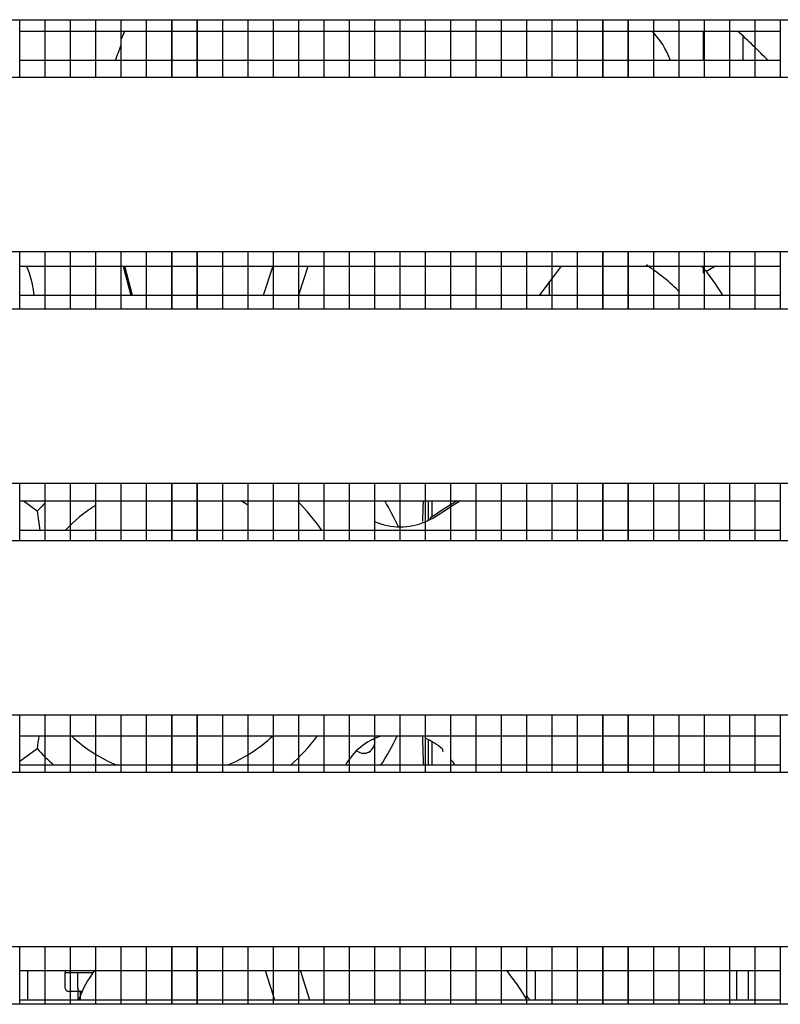
# Model space of a CAD drawing. Units: millimetres. Extents: x 629 to 1889, y 331 to 1347.
# Drawn here: x 1308 to 1314, y 463 to 470 of the extents above; entities that cross this region are included whole.
import ezdxf

# ---------------------------------------------------------------- set-up
doc = ezdxf.new("R2010")
doc.units = ezdxf.units.MM
doc.layers.add('DV20_0', color=7, linetype='Continuous')

msp = doc.modelspace()

# ---------------------------------------------------------------- linework, layer by layer
at = {"layer": 'DV20_0', "color": 7}
for p, q in [((1299.1897, 470.4201), (1316.6397, 470.4201)), ((1308.2665, 469.9595), (1308.2665, 470.4201)), ((1308.4665, 470.4201), (1308.4665, 469.9595)), ((1308.4688, 469.9595), (1308.4688, 470.4201)), ((1308.6688, 470.4201), (1308.6688, 469.9595)), ((1308.6711, 469.9595), (1308.6711, 470.4201)), ((1308.8711, 470.4201), (1308.8711, 469.9595)), ((1308.8734, 469.9595), (1308.8734, 470.4201)), ((1309.0734, 470.4201), (1309.0734, 469.9595)), ((1309.0757, 469.9595), (1309.0757, 470.4201)), ((1309.2757, 470.4201), (1309.2757, 469.9595)), ((1309.278, 469.9595), (1309.278, 470.4201)), ((1309.478, 470.4201), (1309.478, 469.9595)), ((1309.4803, 469.9595), (1309.4803, 470.4201)), ((1309.6803, 470.4201), (1309.6803, 469.9595)), ((1309.6826, 469.9595), (1309.6826, 470.4201)), ((1309.8826, 470.4201), (1309.8826, 469.9595)), ((1309.8849, 469.9595), (1309.8849, 470.4201)), ((1310.0849, 470.4201), (1310.0849, 469.9595)), ((1310.0872, 469.9595), (1310.0872, 470.4201)), ((1310.2872, 470.4201), (1310.2872, 469.9595)), ((1310.2896, 469.9595), (1310.2896, 470.4201)), ((1310.4896, 470.4201), (1310.4896, 469.9595)), ((1310.4919, 469.9595), (1310.4919, 470.4201)), ((1310.6919, 470.4201), (1310.6919, 469.9595)), ((1310.6942, 469.9595), (1310.6942, 470.4201)), ((1310.8942, 470.4201), (1310.8942, 469.9595)), ((1310.8965, 469.9595), (1310.8965, 470.4201)), ((1311.0965, 470.4201), (1311.0965, 469.9595)), ((1311.0988, 469.9595), (1311.0988, 470.4201)), ((1311.2988, 470.4201), (1311.2988, 469.9595)), ((1311.3011, 469.9595), (1311.3011, 470.4201)), ((1311.5011, 470.4201), (1311.5011, 469.9595)), ((1311.5034, 469.9595), (1311.5034, 470.4201)), ((1311.7034, 470.4201), (1311.7034, 469.9595)), ((1311.7057, 469.9595), (1311.7057, 470.4201)), ((1311.9057, 470.4201), (1311.9057, 469.9595)), ((1311.908, 469.9595), (1311.908, 470.4201)), ((1312.108, 470.4201), (1312.108, 469.9595)), ((1312.1103, 469.9595), (1312.1103, 470.4201)), ((1312.3103, 470.4201), (1312.3103, 469.9595)), ((1312.3126, 469.9595), (1312.3126, 470.4201)), ((1312.5126, 470.4201), (1312.5126, 469.9595)), ((1312.5149, 469.9595), (1312.5149, 470.4201)), ((1312.7149, 470.4201), (1312.7149, 469.9595)), ((1312.7172, 469.9595), (1312.7172, 470.4201)), ((1312.9172, 470.4201), (1312.9172, 469.9595)), ((1312.9196, 469.9595), (1312.9196, 470.4201)), ((1313.1196, 470.4201), (1313.1196, 469.9595)), ((1313.1219, 469.9595), (1313.1219, 470.4201)), ((1313.3219, 470.4201), (1313.3219, 469.9595)), ((1313.3242, 469.9595), (1313.3242, 470.4201)), ((1313.5242, 470.4201), (1313.5242, 469.9595)), ((1313.5265, 469.9595), (1313.5265, 470.4201)), ((1313.7265, 470.4201), (1313.7265, 469.9595)), ((1313.7288, 469.9595), (1313.7288, 470.4201)), ((1313.9288, 470.4201), (1313.9288, 469.9595)), ((1313.9311, 469.9595), (1313.9311, 470.4201)), ((1314.1311, 470.4201), (1314.1311, 469.9595)), ((1314.1334, 469.9595), (1314.1334, 470.4201)), ((1314.3334, 470.4201), (1314.3334, 469.9595)), ((1308.2665, 470.3281), (1308.4665, 470.3281)), ((1308.4688, 470.3281), (1308.6688, 470.3281)), ((1308.6711, 470.3281), (1308.8711, 470.3281)), ((1308.8734, 470.3281), (1309.0734, 470.3281)), ((1309.0757, 470.3281), (1309.2757, 470.3281)), ((1309.278, 470.3281), (1309.478, 470.3281)), ((1309.4803, 470.3281), (1309.6803, 470.3281)), ((1309.6826, 470.3281), (1309.8826, 470.3281)), ((1309.8849, 470.3281), (1310.0849, 470.3281)), ((1310.0872, 470.3281), (1310.2872, 470.3281)), ((1310.2896, 470.3281), (1310.4896, 470.3281)), ((1310.4919, 470.3281), (1310.6919, 470.3281)), ((1310.6942, 470.3281), (1310.8942, 470.3281)), ((1310.8965, 470.3281), (1311.0965, 470.3281)), ((1311.0988, 470.3281), (1311.2988, 470.3281)), ((1311.3011, 470.3281), (1311.5011, 470.3281)), ((1311.5034, 470.3281), (1311.7034, 470.3281)), ((1311.7057, 470.3281), (1311.9057, 470.3281)), ((1311.908, 470.3281), (1312.108, 470.3281)), ((1312.1103, 470.3281), (1312.3103, 470.3281)), ((1312.3126, 470.3281), (1312.5126, 470.3281)), ((1312.5149, 470.3281), (1312.7149, 470.3281)), ((1312.7172, 470.3281), (1312.9172, 470.3281)), ((1312.9196, 470.3281), (1313.1196, 470.3281)), ((1313.1219, 470.3281), (1313.3219, 470.3281)), ((1313.3242, 470.3281), (1313.5242, 470.3281)), ((1313.5265, 470.3281), (1313.7265, 470.3281)), ((1313.7204, 470.3281), (1313.7204, 470.0931)), ((1313.7288, 470.3281), (1313.9288, 470.3281)), ((1313.9311, 470.3281), (1314.1311, 470.3281)), ((1314.1334, 470.3281), (1314.3334, 470.3281)), ((1314.0379, 470.0931), (1314.0379, 470.2896)), ((1308.4665, 470.0931), (1308.2665, 470.0931)), ((1308.6688, 470.0931), (1308.4688, 470.0931)), ((1308.8711, 470.0931), (1308.6711, 470.0931)), ((1309.0734, 470.0931), (1308.8734, 470.0931)), ((1309.2757, 470.0931), (1309.0757, 470.0931)), ((1309.478, 470.0931), (1309.278, 470.0931)), ((1309.6803, 470.0931), (1309.4803, 470.0931)), ((1309.8826, 470.0931), (1309.6826, 470.0931)), ((1310.0849, 470.0931), (1309.8849, 470.0931)), ((1310.2872, 470.0931), (1310.0872, 470.0931)), ((1310.4896, 470.0931), (1310.2896, 470.0931)), ((1310.6919, 470.0931), (1310.4919, 470.0931)), ((1310.8942, 470.0931), (1310.6942, 470.0931)), ((1311.0965, 470.0931), (1310.8965, 470.0931)), ((1311.2988, 470.0931), (1311.0988, 470.0931)), ((1311.5011, 470.0931), (1311.3011, 470.0931)), ((1311.7034, 470.0931), (1311.5034, 470.0931)), ((1311.9057, 470.0931), (1311.7057, 470.0931)), ((1312.108, 470.0931), (1311.908, 470.0931)), ((1312.3103, 470.0931), (1312.1103, 470.0931)), ((1312.5126, 470.0931), (1312.3126, 470.0931)), ((1312.7149, 470.0931), (1312.5149, 470.0931)), ((1312.9172, 470.0931), (1312.7172, 470.0931)), ((1313.1196, 470.0931), (1312.9196, 470.0931)), ((1313.3219, 470.0931), (1313.1219, 470.0931)), ((1313.5242, 470.0931), (1313.3242, 470.0931)), ((1313.7265, 470.0931), (1313.5265, 470.0931)), ((1313.9288, 470.0931), (1313.7288, 470.0931)), ((1314.1311, 470.0931), (1313.9311, 470.0931)), ((1314.3334, 470.0931), (1314.1334, 470.0931)), ((1316.9897, 469.9595), (1298.8397, 469.9595)), ((1299.8147, 468.5701), (1316.0147, 468.5701)), ((1308.2665, 468.1095), (1308.2665, 468.5701)), ((1308.4665, 468.5701), (1308.4665, 468.1095)), ((1308.4688, 468.1095), (1308.4688, 468.5701)), ((1308.6688, 468.5701), (1308.6688, 468.1095)), ((1308.6711, 468.1095), (1308.6711, 468.5701)), ((1308.8711, 468.5701), (1308.8711, 468.1095)), ((1308.8734, 468.1095), (1308.8734, 468.5701)), ((1309.0734, 468.5701), (1309.0734, 468.1095)), ((1309.0757, 468.1095), (1309.0757, 468.5701)), ((1309.2757, 468.5701), (1309.2757, 468.1095)), ((1309.278, 468.1095), (1309.278, 468.5701)), ((1309.478, 468.5701), (1309.478, 468.1095)), ((1309.4803, 468.1095), (1309.4803, 468.5701)), ((1309.6803, 468.5701), (1309.6803, 468.1095)), ((1309.6826, 468.1095), (1309.6826, 468.5701)), ((1309.8826, 468.5701), (1309.8826, 468.1095)), ((1309.8849, 468.1095), (1309.8849, 468.5701)), ((1310.0849, 468.5701), (1310.0849, 468.1095)), ((1310.0872, 468.1095), (1310.0872, 468.5701)), ((1310.2872, 468.5701), (1310.2872, 468.1095)), ((1310.2896, 468.1095), (1310.2896, 468.5701)), ((1310.4896, 468.5701), (1310.4896, 468.1095)), ((1310.4919, 468.1095), (1310.4919, 468.5701)), ((1310.6919, 468.5701), (1310.6919, 468.1095)), ((1310.6942, 468.1095), (1310.6942, 468.5701)), ((1310.8942, 468.5701), (1310.8942, 468.1095)), ((1310.8965, 468.1095), (1310.8965, 468.5701)), ((1311.0965, 468.5701), (1311.0965, 468.1095)), ((1311.0988, 468.1095), (1311.0988, 468.5701)), ((1311.2988, 468.5701), (1311.2988, 468.1095)), ((1311.3011, 468.1095), (1311.3011, 468.5701)), ((1311.5011, 468.5701), (1311.5011, 468.1095)), ((1311.5034, 468.1095), (1311.5034, 468.5701)), ((1311.7034, 468.5701), (1311.7034, 468.1095)), ((1311.7057, 468.1095), (1311.7057, 468.5701)), ((1311.9057, 468.5701), (1311.9057, 468.1095)), ((1311.908, 468.1095), (1311.908, 468.5701)), ((1312.108, 468.5701), (1312.108, 468.1095)), ((1312.1103, 468.1095), (1312.1103, 468.5701)), ((1312.3103, 468.5701), (1312.3103, 468.1095)), ((1312.3126, 468.1095), (1312.3126, 468.5701)), ((1312.5126, 468.5701), (1312.5126, 468.1095)), ((1312.5149, 468.1095), (1312.5149, 468.5701)), ((1312.7149, 468.5701), (1312.7149, 468.1095)), ((1312.7172, 468.1095), (1312.7172, 468.5701)), ((1312.9172, 468.5701), (1312.9172, 468.1095)), ((1312.9196, 468.1095), (1312.9196, 468.5701)), ((1313.1196, 468.5701), (1313.1196, 468.1095)), ((1313.1219, 468.1095), (1313.1219, 468.5701)), ((1313.3219, 468.5701), (1313.3219, 468.1095)), ((1313.3242, 468.1095), (1313.3242, 468.5701)), ((1313.5242, 468.5701), (1313.5242, 468.1095)), ((1313.5265, 468.1095), (1313.5265, 468.5701)), ((1313.7265, 468.5701), (1313.7265, 468.1095)), ((1313.7288, 468.1095), (1313.7288, 468.5701)), ((1313.9288, 468.5701), (1313.9288, 468.1095)), ((1313.9311, 468.1095), (1313.9311, 468.5701)), ((1314.1311, 468.5701), (1314.1311, 468.1095)), ((1314.1334, 468.1095), (1314.1334, 468.5701)), ((1314.3334, 468.5701), (1314.3334, 468.1095)), ((1308.2665, 468.4531), (1308.4665, 468.4531)), ((1308.4688, 468.4531), (1308.6688, 468.4531)), ((1308.6711, 468.4531), (1308.8711, 468.4531)), ((1308.8734, 468.4531), (1309.0734, 468.4531)), ((1309.0757, 468.4531), (1309.2757, 468.4531)), ((1309.0909, 468.4531), (1309.153, 468.2181)), ((1309.1663, 468.2181), (1309.1043, 468.4531)), ((1309.278, 468.4531), (1309.478, 468.4531)), ((1309.4803, 468.4531), (1309.6803, 468.4531)), ((1309.6826, 468.4531), (1309.8826, 468.4531)), ((1309.8849, 468.4531), (1310.0849, 468.4531)), ((1310.0872, 468.4531), (1310.2872, 468.4531)), ((1310.2845, 468.4531), (1310.2081, 468.2181)), ((1310.2896, 468.4531), (1310.4896, 468.4531)), ((1310.4919, 468.4531), (1310.6919, 468.4531)), ((1310.4919, 468.223), (1310.5666, 468.4531)), ((1310.6942, 468.4531), (1310.8942, 468.4531)), ((1310.8965, 468.4531), (1311.0965, 468.4531)), ((1311.0988, 468.4531), (1311.2988, 468.4531)), ((1311.3011, 468.4531), (1311.5011, 468.4531)), ((1311.5034, 468.4531), (1311.7034, 468.4531)), ((1311.7057, 468.4531), (1311.9057, 468.4531)), ((1311.908, 468.4531), (1312.108, 468.4531)), ((1312.1103, 468.4531), (1312.3103, 468.4531)), ((1312.3126, 468.4531), (1312.5126, 468.4531)), ((1312.5149, 468.4531), (1312.7149, 468.4531)), ((1312.5867, 468.4531), (1312.5149, 468.3578)), ((1312.7172, 468.4531), (1312.9172, 468.4531)), ((1312.9196, 468.4531), (1313.1196, 468.4531)), ((1313.1219, 468.4531), (1313.3219, 468.4531)), ((1313.3242, 468.4531), (1313.5242, 468.4531)), ((1313.5265, 468.4531), (1313.7265, 468.4531)), ((1313.7204, 468.4531), (1313.7204, 468.3954)), ((1313.7288, 468.4531), (1313.9288, 468.4531)), ((1313.8173, 468.4531), (1313.7409, 468.4076)), ((1313.9311, 468.4531), (1314.1311, 468.4531)), ((1314.1334, 468.4531), (1314.3334, 468.4531)), ((1312.5126, 468.3547), (1312.4099, 468.2181)), ((1308.4665, 468.2181), (1308.2665, 468.2181)), ((1308.6688, 468.2181), (1308.4688, 468.2181)), ((1308.8711, 468.2181), (1308.6711, 468.2181)), ((1309.0734, 468.2181), (1308.8734, 468.2181)), ((1309.2757, 468.2181), (1309.0757, 468.2181)), ((1309.478, 468.2181), (1309.278, 468.2181)), ((1309.6803, 468.2181), (1309.4803, 468.2181)), ((1309.8826, 468.2181), (1309.6826, 468.2181)), ((1310.0849, 468.2181), (1309.8849, 468.2181)), ((1310.2872, 468.2181), (1310.0872, 468.2181)), ((1310.4896, 468.2181), (1310.2896, 468.2181)), ((1310.6919, 468.2181), (1310.4919, 468.2181)), ((1310.8942, 468.2181), (1310.6942, 468.2181)), ((1311.0965, 468.2181), (1310.8965, 468.2181)), ((1311.2988, 468.2181), (1311.0988, 468.2181)), ((1311.5011, 468.2181), (1311.3011, 468.2181)), ((1311.7034, 468.2181), (1311.5034, 468.2181)), ((1311.9057, 468.2181), (1311.7057, 468.2181)), ((1312.108, 468.2181), (1311.908, 468.2181)), ((1312.3103, 468.2181), (1312.1103, 468.2181)), ((1312.5126, 468.2181), (1312.3126, 468.2181)), ((1312.7149, 468.2181), (1312.5149, 468.2181)), ((1312.9172, 468.2181), (1312.7172, 468.2181)), ((1313.1196, 468.2181), (1312.9196, 468.2181)), ((1313.3219, 468.2181), (1313.1219, 468.2181)), ((1313.5242, 468.2181), (1313.3242, 468.2181)), ((1313.7265, 468.2181), (1313.5265, 468.2181)), ((1313.9288, 468.2181), (1313.7288, 468.2181)), ((1314.1311, 468.2181), (1313.9311, 468.2181)), ((1314.3334, 468.2181), (1314.1334, 468.2181)), ((1316.9897, 468.1095), (1298.8397, 468.1095)), ((1299.1897, 466.7201), (1316.6397, 466.7201)), ((1308.2665, 466.2595), (1308.2665, 466.7201)), ((1308.4665, 466.7201), (1308.4665, 466.2595)), ((1308.4688, 466.2595), (1308.4688, 466.7201)), ((1308.6688, 466.7201), (1308.6688, 466.2595)), ((1308.6711, 466.2595), (1308.6711, 466.7201)), ((1308.8711, 466.7201), (1308.8711, 466.2595)), ((1308.8734, 466.2595), (1308.8734, 466.7201)), ((1309.0734, 466.7201), (1309.0734, 466.2595)), ((1309.0757, 466.2595), (1309.0757, 466.7201)), ((1309.2757, 466.7201), (1309.2757, 466.2595)), ((1309.278, 466.2595), (1309.278, 466.7201)), ((1309.478, 466.7201), (1309.478, 466.2595)), ((1309.4803, 466.2595), (1309.4803, 466.7201)), ((1309.6803, 466.7201), (1309.6803, 466.2595)), ((1309.6826, 466.2595), (1309.6826, 466.7201)), ((1309.8826, 466.7201), (1309.8826, 466.2595)), ((1309.8849, 466.2595), (1309.8849, 466.7201)), ((1310.0849, 466.7201), (1310.0849, 466.2595)), ((1310.0872, 466.2595), (1310.0872, 466.7201)), ((1310.2872, 466.7201), (1310.2872, 466.2595)), ((1310.2896, 466.2595), (1310.2896, 466.7201)), ((1310.4896, 466.7201), (1310.4896, 466.2595)), ((1310.4919, 466.2595), (1310.4919, 466.7201)), ((1310.6919, 466.7201), (1310.6919, 466.2595)), ((1310.6942, 466.2595), (1310.6942, 466.7201)), ((1310.8942, 466.7201), (1310.8942, 466.2595)), ((1310.8965, 466.2595), (1310.8965, 466.7201)), ((1311.0965, 466.7201), (1311.0965, 466.2595)), ((1311.0988, 466.2595), (1311.0988, 466.7201)), ((1311.2988, 466.7201), (1311.2988, 466.2595)), ((1311.3011, 466.2595), (1311.3011, 466.7201)), ((1311.5011, 466.7201), (1311.5011, 466.2595)), ((1311.5034, 466.2595), (1311.5034, 466.7201)), ((1311.7034, 466.7201), (1311.7034, 466.2595)), ((1311.7057, 466.2595), (1311.7057, 466.7201)), ((1311.9057, 466.7201), (1311.9057, 466.2595)), ((1311.908, 466.2595), (1311.908, 466.7201)), ((1312.108, 466.7201), (1312.108, 466.2595)), ((1312.1103, 466.2595), (1312.1103, 466.7201)), ((1312.3103, 466.7201), (1312.3103, 466.2595)), ((1312.3126, 466.2595), (1312.3126, 466.7201)), ((1312.5126, 466.7201), (1312.5126, 466.2595)), ((1312.5149, 466.2595), (1312.5149, 466.7201)), ((1312.7149, 466.7201), (1312.7149, 466.2595)), ((1312.7172, 466.2595), (1312.7172, 466.7201)), ((1312.9172, 466.7201), (1312.9172, 466.2595)), ((1312.9196, 466.2595), (1312.9196, 466.7201)), ((1313.1196, 466.7201), (1313.1196, 466.2595)), ((1313.1219, 466.2595), (1313.1219, 466.7201)), ((1313.3219, 466.7201), (1313.3219, 466.2595)), ((1313.3242, 466.2595), (1313.3242, 466.7201)), ((1313.5242, 466.7201), (1313.5242, 466.2595)), ((1313.5265, 466.2595), (1313.5265, 466.7201)), ((1313.7265, 466.7201), (1313.7265, 466.2595)), ((1313.7288, 466.2595), (1313.7288, 466.7201)), ((1313.9288, 466.7201), (1313.9288, 466.2595)), ((1313.9311, 466.2595), (1313.9311, 466.7201)), ((1314.1311, 466.7201), (1314.1311, 466.2595)), ((1314.1334, 466.2595), (1314.1334, 466.7201)), ((1314.3334, 466.7201), (1314.3334, 466.2595)), ((1308.2665, 466.5781), (1308.4665, 466.5781)), ((1308.4058, 466.4965), (1308.2936, 466.5781)), ((1308.4688, 466.5781), (1308.6688, 466.5781)), ((1308.6711, 466.5781), (1308.8711, 466.5781)), ((1308.8734, 466.5781), (1309.0734, 466.5781)), ((1309.0757, 466.5781), (1309.2757, 466.5781)), ((1309.278, 466.5781), (1309.478, 466.5781)), ((1309.4803, 466.5781), (1309.6803, 466.5781)), ((1309.6826, 466.5781), (1309.8826, 466.5781)), ((1309.8849, 466.5781), (1310.0849, 466.5781)), ((1310.0872, 466.5781), (1310.2872, 466.5781)), ((1310.2896, 466.5781), (1310.4896, 466.5781)), ((1310.4919, 466.5781), (1310.6919, 466.5781)), ((1310.6942, 466.5781), (1310.8942, 466.5781)), ((1310.8965, 466.5781), (1311.0965, 466.5781)), ((1311.0988, 466.5781), (1311.2988, 466.5781)), ((1311.3011, 466.5781), (1311.5011, 466.5781)), ((1311.5034, 466.5781), (1311.7034, 466.5781)), ((1311.5267, 466.424), (1311.5267, 466.5781)), ((1311.5567, 466.4551), (1311.5567, 466.5781)), ((1311.5955, 466.4617), (1311.7034, 466.5313)), ((1311.7034, 466.5466), (1311.5992, 466.4795)), ((1311.7057, 466.5781), (1311.9057, 466.5781)), ((1311.7522, 466.5781), (1311.7057, 466.5481)), ((1311.7057, 466.5328), (1311.7761, 466.5781)), ((1311.908, 466.5781), (1312.108, 466.5781)), ((1312.1103, 466.5781), (1312.3103, 466.5781)), ((1312.3126, 466.5781), (1312.5126, 466.5781)), ((1312.5149, 466.5781), (1312.7149, 466.5781)), ((1312.7172, 466.5781), (1312.9172, 466.5781)), ((1312.9196, 466.5781), (1313.1196, 466.5781)), ((1313.1219, 466.5781), (1313.3219, 466.5781)), ((1313.3242, 466.5781), (1313.5242, 466.5781)), ((1313.5265, 466.5781), (1313.7265, 466.5781)), ((1313.7288, 466.5781), (1313.9288, 466.5781)), ((1313.9311, 466.5781), (1314.1311, 466.5781)), ((1314.1334, 466.5781), (1314.3334, 466.5781)), ((1311.5418, 466.4319), (1311.5455, 466.4496)), ((1311.5418, 466.4319), (1311.5414, 466.4317)), ((1308.4665, 466.3431), (1308.2665, 466.3431)), ((1308.6688, 466.3431), (1308.4688, 466.3431)), ((1308.8711, 466.3431), (1308.6711, 466.3431)), ((1309.0734, 466.3431), (1308.8734, 466.3431)), ((1309.2757, 466.3431), (1309.0757, 466.3431)), ((1309.478, 466.3431), (1309.278, 466.3431)), ((1309.6803, 466.3431), (1309.4803, 466.3431)), ((1309.8826, 466.3431), (1309.6826, 466.3431)), ((1310.0849, 466.3431), (1309.8849, 466.3431)), ((1310.2872, 466.3431), (1310.0872, 466.3431)), ((1310.4896, 466.3431), (1310.2896, 466.3431)), ((1310.6919, 466.3431), (1310.4919, 466.3431)), ((1310.8942, 466.3431), (1310.6942, 466.3431)), ((1311.0965, 466.3431), (1310.8965, 466.3431)), ((1311.2988, 466.3431), (1311.0988, 466.3431)), ((1311.5011, 466.3431), (1311.3011, 466.3431)), ((1311.7034, 466.3431), (1311.5034, 466.3431)), ((1311.9057, 466.3431), (1311.7057, 466.3431)), ((1312.108, 466.3431), (1311.908, 466.3431)), ((1312.3103, 466.3431), (1312.1103, 466.3431)), ((1312.5126, 466.3431), (1312.3126, 466.3431)), ((1312.7149, 466.3431), (1312.5149, 466.3431)), ((1312.9172, 466.3431), (1312.7172, 466.3431)), ((1313.1196, 466.3431), (1312.9196, 466.3431)), ((1313.3219, 466.3431), (1313.1219, 466.3431)), ((1313.5242, 466.3431), (1313.3242, 466.3431)), ((1313.7265, 466.3431), (1313.5265, 466.3431)), ((1313.9288, 466.3431), (1313.7288, 466.3431)), ((1314.1311, 466.3431), (1313.9311, 466.3431)), ((1314.3334, 466.3431), (1314.1334, 466.3431)), ((1316.9897, 466.2595), (1298.8397, 466.2595)), ((1299.8147, 464.8701), (1316.0147, 464.8701)), ((1308.2665, 464.4095), (1308.2665, 464.8701)), ((1308.4665, 464.8701), (1308.4665, 464.4095)), ((1308.4688, 464.4095), (1308.4688, 464.8701)), ((1308.6688, 464.8701), (1308.6688, 464.4095)), ((1308.6711, 464.4095), (1308.6711, 464.8701)), ((1308.8711, 464.8701), (1308.8711, 464.4095)), ((1308.8734, 464.4095), (1308.8734, 464.8701)), ((1309.0734, 464.8701), (1309.0734, 464.4095)), ((1309.0757, 464.4095), (1309.0757, 464.8701)), ((1309.2757, 464.8701), (1309.2757, 464.4095)), ((1309.278, 464.4095), (1309.278, 464.8701)), ((1309.478, 464.8701), (1309.478, 464.4095)), ((1309.4803, 464.4095), (1309.4803, 464.8701)), ((1309.6803, 464.8701), (1309.6803, 464.4095)), ((1309.6826, 464.4095), (1309.6826, 464.8701)), ((1309.8826, 464.8701), (1309.8826, 464.4095)), ((1309.8849, 464.4095), (1309.8849, 464.8701)), ((1310.0849, 464.8701), (1310.0849, 464.4095)), ((1310.0872, 464.4095), (1310.0872, 464.8701)), ((1310.2872, 464.8701), (1310.2872, 464.4095)), ((1310.2896, 464.4095), (1310.2896, 464.8701)), ((1310.4896, 464.8701), (1310.4896, 464.4095)), ((1310.4919, 464.4095), (1310.4919, 464.8701)), ((1310.6919, 464.8701), (1310.6919, 464.4095)), ((1310.6942, 464.4095), (1310.6942, 464.8701)), ((1310.8942, 464.8701), (1310.8942, 464.4095)), ((1310.8965, 464.4095), (1310.8965, 464.8701)), ((1311.0965, 464.8701), (1311.0965, 464.4095)), ((1311.0988, 464.4095), (1311.0988, 464.8701)), ((1311.2988, 464.8701), (1311.2988, 464.4095)), ((1311.3011, 464.4095), (1311.3011, 464.8701)), ((1311.5011, 464.8701), (1311.5011, 464.4095)), ((1311.5034, 464.4095), (1311.5034, 464.8701)), ((1311.7034, 464.8701), (1311.7034, 464.4095)), ((1311.7057, 464.4095), (1311.7057, 464.8701)), ((1311.9057, 464.8701), (1311.9057, 464.4095)), ((1311.908, 464.4095), (1311.908, 464.8701)), ((1312.108, 464.8701), (1312.108, 464.4095)), ((1312.1103, 464.4095), (1312.1103, 464.8701)), ((1312.3103, 464.8701), (1312.3103, 464.4095)), ((1312.3126, 464.4095), (1312.3126, 464.8701)), ((1312.5126, 464.8701), (1312.5126, 464.4095)), ((1312.5149, 464.4095), (1312.5149, 464.8701)), ((1312.7149, 464.8701), (1312.7149, 464.4095)), ((1312.7172, 464.4095), (1312.7172, 464.8701)), ((1312.9172, 464.8701), (1312.9172, 464.4095)), ((1312.9196, 464.4095), (1312.9196, 464.8701)), ((1313.1196, 464.8701), (1313.1196, 464.4095)), ((1313.1219, 464.4095), (1313.1219, 464.8701)), ((1313.3219, 464.8701), (1313.3219, 464.4095)), ((1313.3242, 464.4095), (1313.3242, 464.8701)), ((1313.5242, 464.8701), (1313.5242, 464.4095)), ((1313.5265, 464.4095), (1313.5265, 464.8701)), ((1313.7265, 464.8701), (1313.7265, 464.4095)), ((1313.7288, 464.4095), (1313.7288, 464.8701)), ((1313.9288, 464.8701), (1313.9288, 464.4095)), ((1313.9311, 464.4095), (1313.9311, 464.8701)), ((1314.1311, 464.8701), (1314.1311, 464.4095)), ((1314.1334, 464.4095), (1314.1334, 464.8701)), ((1314.3334, 464.8701), (1314.3334, 464.4095)), ((1308.2665, 464.7031), (1308.4665, 464.7031)), ((1308.4688, 464.7031), (1308.6688, 464.7031)), ((1308.6711, 464.7031), (1308.8711, 464.7031)), ((1308.8734, 464.7031), (1309.0734, 464.7031)), ((1309.0757, 464.7031), (1309.2757, 464.7031)), ((1309.278, 464.7031), (1309.478, 464.7031)), ((1309.4803, 464.7031), (1309.6803, 464.7031)), ((1309.6826, 464.7031), (1309.8826, 464.7031)), ((1309.8849, 464.7031), (1310.0849, 464.7031)), ((1310.0872, 464.7031), (1310.2872, 464.7031)), ((1310.2896, 464.7031), (1310.4896, 464.7031)), ((1310.4919, 464.7031), (1310.6919, 464.7031)), ((1310.6942, 464.7031), (1310.8942, 464.7031)), ((1310.8965, 464.7031), (1311.0965, 464.7031)), ((1311.0988, 464.7031), (1311.2988, 464.7031)), ((1311.3011, 464.7031), (1311.5011, 464.7031)), ((1311.5034, 464.7031), (1311.7034, 464.7031)), ((1311.5267, 464.4681), (1311.5267, 464.6722)), ((1311.5567, 464.4681), (1311.5567, 464.6558)), ((1311.7057, 464.7031), (1311.9057, 464.7031)), ((1311.908, 464.7031), (1312.108, 464.7031)), ((1312.1103, 464.7031), (1312.3103, 464.7031)), ((1312.3126, 464.7031), (1312.5126, 464.7031)), ((1312.5149, 464.7031), (1312.7149, 464.7031)), ((1312.7172, 464.7031), (1312.9172, 464.7031)), ((1312.9196, 464.7031), (1313.1196, 464.7031)), ((1313.1219, 464.7031), (1313.3219, 464.7031)), ((1313.3242, 464.7031), (1313.5242, 464.7031)), ((1313.5265, 464.7031), (1313.7265, 464.7031)), ((1313.7288, 464.7031), (1313.9288, 464.7031)), ((1313.9311, 464.7031), (1314.1311, 464.7031)), ((1314.1334, 464.7031), (1314.3334, 464.7031)), ((1308.2665, 464.5004), (1308.4049, 464.6008)), ((1316.9897, 464.4095), (1298.8397, 464.4095)), ((1308.4665, 464.4681), (1308.2665, 464.4681)), ((1308.6688, 464.4681), (1308.4688, 464.4681)), ((1308.8711, 464.4681), (1308.6711, 464.4681)), ((1309.0734, 464.4681), (1308.8734, 464.4681)), ((1309.2757, 464.4681), (1309.0757, 464.4681)), ((1309.478, 464.4681), (1309.278, 464.4681)), ((1309.6803, 464.4681), (1309.4803, 464.4681)), ((1309.8826, 464.4681), (1309.6826, 464.4681)), ((1310.0849, 464.4681), (1309.8849, 464.4681)), ((1310.2872, 464.4681), (1310.0872, 464.4681)), ((1310.4896, 464.4681), (1310.2896, 464.4681)), ((1310.6919, 464.4681), (1310.4919, 464.4681)), ((1310.8942, 464.4681), (1310.6942, 464.4681)), ((1311.0965, 464.4681), (1310.8965, 464.4681)), ((1311.2988, 464.4681), (1311.0988, 464.4681)), ((1311.5011, 464.4681), (1311.3011, 464.4681)), ((1311.7034, 464.4681), (1311.5034, 464.4681)), ((1311.9057, 464.4681), (1311.7057, 464.4681)), ((1312.108, 464.4681), (1311.908, 464.4681)), ((1312.3103, 464.4681), (1312.1103, 464.4681)), ((1312.5126, 464.4681), (1312.3126, 464.4681)), ((1312.7149, 464.4681), (1312.5149, 464.4681)), ((1312.9172, 464.4681), (1312.7172, 464.4681)), ((1313.1196, 464.4681), (1312.9196, 464.4681)), ((1313.3219, 464.4681), (1313.1219, 464.4681)), ((1313.5242, 464.4681), (1313.3242, 464.4681)), ((1313.7265, 464.4681), (1313.5265, 464.4681)), ((1313.9288, 464.4681), (1313.7288, 464.4681)), ((1314.1311, 464.4681), (1313.9311, 464.4681)), ((1314.3334, 464.4681), (1314.1334, 464.4681)), ((1299.1897, 463.0201), (1316.6397, 463.0201)), ((1308.2665, 462.5595), (1308.2665, 463.0201)), ((1308.4665, 463.0201), (1308.4665, 462.5595)), ((1308.4688, 462.5595), (1308.4688, 463.0201)), ((1308.6688, 463.0201), (1308.6688, 462.5595)), ((1308.6711, 462.5595), (1308.6711, 463.0201)), ((1308.8711, 463.0201), (1308.8711, 462.5595)), ((1308.8734, 462.5595), (1308.8734, 463.0201)), ((1309.0734, 463.0201), (1309.0734, 462.5595)), ((1309.0757, 462.5595), (1309.0757, 463.0201)), ((1309.2757, 463.0201), (1309.2757, 462.5595)), ((1309.278, 462.5595), (1309.278, 463.0201)), ((1309.478, 463.0201), (1309.478, 462.5595)), ((1309.4803, 462.5595), (1309.4803, 463.0201)), ((1309.6803, 463.0201), (1309.6803, 462.5595)), ((1309.6826, 462.5595), (1309.6826, 463.0201)), ((1309.8826, 463.0201), (1309.8826, 462.5595)), ((1309.8849, 462.5595), (1309.8849, 463.0201)), ((1310.0849, 463.0201), (1310.0849, 462.5595)), ((1310.0872, 462.5595), (1310.0872, 463.0201)), ((1310.2872, 463.0201), (1310.2872, 462.5595)), ((1310.2896, 462.5595), (1310.2896, 463.0201)), ((1310.4896, 463.0201), (1310.4896, 462.5595)), ((1310.4919, 462.5595), (1310.4919, 463.0201)), ((1310.6919, 463.0201), (1310.6919, 462.5595)), ((1310.6942, 462.5595), (1310.6942, 463.0201)), ((1310.8942, 463.0201), (1310.8942, 462.5595)), ((1310.8965, 462.5595), (1310.8965, 463.0201)), ((1311.0965, 463.0201), (1311.0965, 462.5595)), ((1311.0988, 462.5595), (1311.0988, 463.0201)), ((1311.2988, 463.0201), (1311.2988, 462.5595)), ((1311.3011, 462.5595), (1311.3011, 463.0201)), ((1311.5011, 463.0201), (1311.5011, 462.5595)), ((1311.5034, 462.5595), (1311.5034, 463.0201)), ((1311.7034, 463.0201), (1311.7034, 462.5595)), ((1311.7057, 462.5595), (1311.7057, 463.0201)), ((1311.9057, 463.0201), (1311.9057, 462.5595)), ((1311.908, 462.5595), (1311.908, 463.0201)), ((1312.108, 463.0201), (1312.108, 462.5595)), ((1312.1103, 462.5595), (1312.1103, 463.0201)), ((1312.3103, 463.0201), (1312.3103, 462.5595)), ((1312.3126, 462.5595), (1312.3126, 463.0201)), ((1312.5126, 463.0201), (1312.5126, 462.5595)), ((1312.5149, 462.5595), (1312.5149, 463.0201)), ((1312.7149, 463.0201), (1312.7149, 462.5595)), ((1312.7172, 462.5595), (1312.7172, 463.0201)), ((1312.9172, 463.0201), (1312.9172, 462.5595)), ((1312.9196, 462.5595), (1312.9196, 463.0201)), ((1313.1196, 463.0201), (1313.1196, 462.5595)), ((1313.1219, 462.5595), (1313.1219, 463.0201)), ((1313.3219, 463.0201), (1313.3219, 462.5595)), ((1313.3242, 462.5595), (1313.3242, 463.0201)), ((1313.5242, 463.0201), (1313.5242, 462.5595)), ((1313.5265, 462.5595), (1313.5265, 463.0201)), ((1313.7265, 463.0201), (1313.7265, 462.5595)), ((1313.7288, 462.5595), (1313.7288, 463.0201)), ((1313.9288, 463.0201), (1313.9288, 462.5595)), ((1313.9311, 462.5595), (1313.9311, 463.0201)), ((1314.1311, 463.0201), (1314.1311, 462.5595)), ((1314.1334, 462.5595), (1314.1334, 463.0201)), ((1314.3334, 463.0201), (1314.3334, 462.5595)), ((1308.2665, 462.8281), (1308.4665, 462.8281)), ((1308.3292, 462.5931), (1308.3292, 462.8281)), ((1308.4688, 462.8281), (1308.6688, 462.8281)), ((1308.6292, 462.8281), (1308.6292, 462.8131)), ((1308.6292, 462.8131), (1308.7292, 462.8131)), ((1308.6292, 462.6881), (1308.6292, 462.8131)), ((1308.6711, 462.8281), (1308.8711, 462.8281)), ((1308.7292, 462.8131), (1308.8534, 462.8131)), ((1308.7292, 462.6881), (1308.7292, 462.8131)), ((1308.8734, 462.8281), (1309.0734, 462.8281)), ((1309.0757, 462.8281), (1309.2757, 462.8281)), ((1309.278, 462.8281), (1309.478, 462.8281)), ((1309.4803, 462.8281), (1309.6803, 462.8281)), ((1309.6826, 462.8281), (1309.8826, 462.8281)), ((1309.8849, 462.8281), (1310.0849, 462.8281)), ((1310.0872, 462.8281), (1310.2872, 462.8281)), ((1310.2228, 462.8281), (1310.2872, 462.6295)), ((1310.2896, 462.8281), (1310.4896, 462.8281)), ((1310.4919, 462.8281), (1310.6919, 462.8281)), ((1310.5812, 462.5931), (1310.5049, 462.8281)), ((1310.6942, 462.8281), (1310.8942, 462.8281)), ((1310.8965, 462.8281), (1311.0965, 462.8281)), ((1311.0988, 462.8281), (1311.2988, 462.8281)), ((1311.3011, 462.8281), (1311.5011, 462.8281)), ((1311.5034, 462.8281), (1311.7034, 462.8281)), ((1311.7057, 462.8281), (1311.9057, 462.8281)), ((1311.908, 462.8281), (1312.108, 462.8281)), ((1312.1103, 462.8281), (1312.3103, 462.8281)), ((1312.3126, 462.8281), (1312.5126, 462.8281)), ((1312.3786, 462.8281), (1312.3786, 462.5931)), ((1312.5149, 462.8281), (1312.7149, 462.8281)), ((1312.7172, 462.8281), (1312.9172, 462.8281)), ((1312.9196, 462.8281), (1313.1196, 462.8281)), ((1313.1219, 462.8281), (1313.3219, 462.8281)), ((1313.3242, 462.8281), (1313.5242, 462.8281)), ((1313.5265, 462.8281), (1313.7265, 462.8281)), ((1313.7288, 462.8281), (1313.9288, 462.8281)), ((1313.9311, 462.8281), (1314.1311, 462.8281)), ((1313.9844, 462.8281), (1313.9844, 462.5931)), ((1314.0815, 462.5931), (1314.0815, 462.8281)), ((1314.1334, 462.8281), (1314.3334, 462.8281)), ((1308.6688, 462.6631), (1308.658, 462.6631)), ((1308.7436, 462.6631), (1308.6711, 462.6631)), ((1308.7292, 462.6631), (1308.7292, 462.5931)), ((1308.7627, 462.6631), (1308.7436, 462.6631)), ((1308.7507, 462.5931), (1308.7507, 462.6631)), ((1310.2896, 462.6224), (1310.2991, 462.5931)), ((1316.9897, 462.5595), (1298.8397, 462.5595)), ((1308.4665, 462.5931), (1308.2665, 462.5931)), ((1308.6688, 462.5931), (1308.4688, 462.5931)), ((1308.8711, 462.5931), (1308.6711, 462.5931)), ((1309.0734, 462.5931), (1308.8734, 462.5931)), ((1309.2757, 462.5931), (1309.0757, 462.5931)), ((1309.478, 462.5931), (1309.278, 462.5931)), ((1309.6803, 462.5931), (1309.4803, 462.5931)), ((1309.8826, 462.5931), (1309.6826, 462.5931)), ((1310.0849, 462.5931), (1309.8849, 462.5931)), ((1310.2872, 462.5931), (1310.0872, 462.5931)), ((1310.4896, 462.5931), (1310.2896, 462.5931)), ((1310.6919, 462.5931), (1310.4919, 462.5931)), ((1310.8942, 462.5931), (1310.6942, 462.5931)), ((1311.0965, 462.5931), (1310.8965, 462.5931)), ((1311.2988, 462.5931), (1311.0988, 462.5931)), ((1311.5011, 462.5931), (1311.3011, 462.5931)), ((1311.7034, 462.5931), (1311.5034, 462.5931)), ((1311.9057, 462.5931), (1311.7057, 462.5931)), ((1312.108, 462.5931), (1311.908, 462.5931)), ((1312.3103, 462.5931), (1312.1103, 462.5931)), ((1312.5126, 462.5931), (1312.3126, 462.5931)), ((1312.7149, 462.5931), (1312.5149, 462.5931)), ((1312.9172, 462.5931), (1312.7172, 462.5931)), ((1313.1196, 462.5931), (1312.9196, 462.5931)), ((1313.3219, 462.5931), (1313.1219, 462.5931)), ((1313.5242, 462.5931), (1313.3242, 462.5931)), ((1313.7265, 462.5931), (1313.5265, 462.5931)), ((1313.9288, 462.5931), (1313.7288, 462.5931)), ((1314.1311, 462.5931), (1313.9311, 462.5931)), ((1314.3334, 462.5931), (1314.1334, 462.5931))]:
    msp.add_line(p, q, dxfattribs=at)
for centre, radius, start, end in [((1309.4792, 465.4481), 6.65, 44.30648, 47.20883), ((1312.4077, 467.1355), 1.5796, 44.50948, 57.10241), ((1312.5857, 467.4661), 1.4936, 30.30194, 41.37951), ((1309.4817, 465.5481), 1.4342, 135.06136, 138.6024), ((1309.4817, 465.5481), 1.1658, 121.58244, 137.0066), ((1309.4817, 465.5481), 1.1658, 58.83823, 62.06581), ((1309.4817, 465.5481), 1.4342, 33.66457, 45.90511), ((1309.4817, 465.5481), 1.9845, 24.49234, 31.26647), ((1344.5423, 465.4764), 33.0762, 178.08936, 178.37074), ((1312.3433, 466.928), 3.961, 186.25469, 188.48694), ((1321.7075, 464.1365), 10.422, 167.17678, 167.27787), ((1311.302, 466.8706), 0.5, 246.02448, 270), ((1311.302, 466.8706), 0.5, 270, 293.47002), ((1311.302, 466.8706), 0.5, 293.75862, 298.61821), ((1312.3615, 464.1626), 3.9808, 172.20578, 173.67902), ((1309.4817, 465.5481), 1.1658, 226.45236, 247.87645), ((1309.4817, 465.5481), 1.1658, 292.12355, 313.54764), ((1309.4817, 465.5481), 1.4342, 311.14456, 323.90021), ((1311.302, 464.2256), 0.5, 107.24735, 150.98532), ((1311.0101, 464.651), 0.0875, 8.99626, 19.16614), ((1311.0101, 464.651), 0.0875, 8.99632, 19.16616), ((1309.4817, 465.5481), 1.9845, 327.02903, 334.79887), ((1344.7973, 465.6261), 33.3312, 181.59089, 181.99271), ((1311.302, 464.2256), 0.5, 47.80265, 66.24138), ((1311.302, 464.2256), 0.5, 47.80265, 66.24138), ((1309.4817, 465.5481), 1.4342, 221.33798, 228.85544), ((1311.0101, 464.651), 0.0875, 229.75135, 351.00368), ((1311.0101, 464.651), 0.0875, 270, 351.00374), ((1328.7088, 468.7179), 17.5616, 193.57472, 193.63471)]:
    msp.add_arc(centre, radius, start, end, dxfattribs=at)
for centre, major_axis, ratio, start_param, end_param in [((1310.7402, 469.6216), (0.9972, 1.7337), 0.891006, 1.673265, 1.705384), ((1312.958, 469.8678), (0.0513, 0.5978), 0.891006, 5.174021, 5.664047), ((1310.756, 469.6125), (-0.9972, -1.7337), 0.891006, 4.870691, 4.936729), ((1307.5462, 468.2209), (-0.783, 0.3309), 0.891006, 3.580818, 3.889908), ((1311.2934, 466.8301), (0.4892, -0.1032), 0.891007, 5.420429, 5.550147), ((1311.2972, 466.8479), (0.4892, -0.1032), 0.891007, 5.420429, 5.550147), ((1311.299, 464.2381), (-0.487, -0.1133), 0.891007, 3.424777, 3.550727), ((1309.4765, 462.2481), (0.439, -0.7279), 0.891007, 3.441295, 3.788655), ((1310.8397, 461.5109), (-0.2123, 1.9887), 0.891007, 5.190075, 5.337558), ((1308.658, 462.6881), (-0.0289, 0), 0.866025, 0, 1.570796), ((1308.7436, 462.6881), (0, -0.025), 0.57735, 4.712389, 6.283185), ((1310.8578, 461.5128), (0.2123, -1.9887), 0.891007, -4.235851, -4.213912)]:
    msp.add_ellipse(centre, major_axis=major_axis, ratio=ratio, start_param=start_param, end_param=end_param, dxfattribs=at)
msp.add_open_spline([(1312.491, 468.3337), (1312.4913, 468.3118), (1312.4913, 468.2891), (1312.4908, 468.2528), (1312.4906, 468.2398), (1312.4902, 468.2265)], degree=3, knots=[0.32063865, 0.32063865, 0.32063865, 0.32063865, 0.375, 0.375, 0.4045699, 0.4045699, 0.4045699, 0.4045699], dxfattribs=at)

doc.saveas('drawing.dxf')
